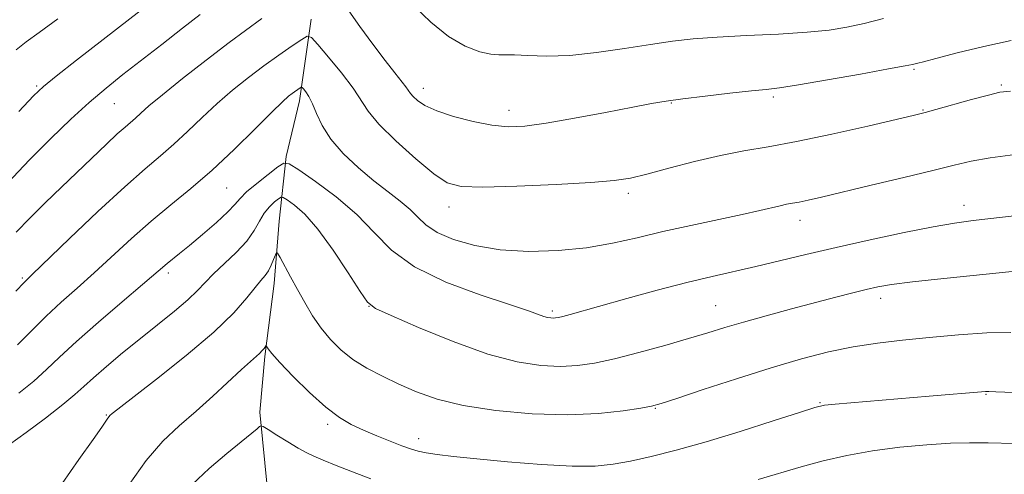
# Model space of a CAD drawing. Extents: x 2122300 to 2125200, y 317300 to 320200.
# Drawn here: x 2123731 to 2123916, y 317667 to 317753 of the extents above; entities that cross this region are included whole.
import ezdxf

# ---------------------------------------------------------------- set-up
doc = ezdxf.new("R2010")
doc.units = 0
doc.header["$MEASUREMENT"] = 0
for name, color, linetype, lineweight in [('DTM HARD BREAKLINE', 7, 'Continuous', 0), ('DTM SPOT ELEVATION', 2, 'Continuous', 13), ('INDEX CONTOUR', 41, 'Continuous', 13), ('INTERMEDIATE CONTOUR', 44, 'Continuous', 0)]:
    doc.layers.add(name, color=color, linetype=linetype, lineweight=lineweight)

msp = doc.modelspace()

# ---------------------------------------------------------------- linework, layer by layer
at = {"layer": 'DTM HARD BREAKLINE'}
msp.add_polyline3d([(2123786.23, 317752.74, 1024.58), (2123784.05, 317737.41, 1021.47), (2123781.52, 317726.94, 1020.26), (2123780.18, 317714.83, 1016.59), (2123779.25, 317703.13, 1015.37), (2123777.49, 317689.41, 1013.76), (2123776.57, 317678.92, 1012.47), (2123778.03, 317664.36, 1009.64), (2123781.96, 317654.23, 1007.74), (2123788.73, 317644.86, 1006.08), (2123799.11, 317633.45, 1004.79), (2123811.13, 317624.03, 1003.26), (2123824.78, 317616.21, 1001.36), (2123838.05, 317610.82, 1000.51), (2123855.72, 317600.94, 996.55), (2123866.94, 317591.94, 995.83), (2123880.57, 317582.1, 992.92), (2123895.78, 317569.42, 991.1), (2123907.87, 317566.46, 989.08)], dxfattribs=at)
at = {"layer": 'DTM SPOT ELEVATION'}
for p in [(2123899.46, 317743.3, 1025.8), (2123734.66, 317740.16, 1030.2), (2123807.28, 317739.77, 1026.6), (2123915.86, 317740.37, 1024.2), (2123873, 317738.1, 1025.7), (2123749.26, 317736.84, 1027.1), (2123823.34, 317735.62, 1026.6), (2123853.89, 317737.02, 1025.9), (2123901.15, 317735.65, 1024.1), (2123770.35, 317721.02, 1021.1), (2123845.8, 317720.04, 1023.6), (2123812.08, 317717.48, 1023.4), (2123908.85, 317717.81, 1020.6), (2123878.02, 317714.99, 1021.4), (2123731.99, 317704.13, 1024.2), (2123759.41, 317705.06, 1019.6), (2123893.18, 317700.34, 1017.5), (2123797.06, 317698.82, 1017.99), (2123862.19, 317698.94, 1018.9), (2123831.48, 317697.97, 1020.3), (2123912.94, 317682.29, 1013.9), (2123881.79, 317680.7, 1014.1), (2123747.77, 317678.4, 1016.1), (2123850.83, 317679.65, 1015.9), (2123789.31, 317676.66, 1013.66), (2123806.4, 317673.95, 1014.6)]:
    msp.add_point(p, dxfattribs=at)
at = {"layer": 'INDEX CONTOUR', "flags": 128}
for points, elevation in [([(2123731.332, 317735.413), (2123734.056, 317738.314), (2123735.944, 317740.102), (2123738.322, 317742.026), (2123742.139, 317745.011), (2123761.62, 317760.162)], 1030), ([(2123731.304, 317682.505), (2123734.103, 317684.781), (2123736.507, 317686.954), (2123738.971, 317689.3), (2123742.109, 317692.205), (2123746.271, 317695.862), (2123750.738, 317699.688), (2123754.524, 317702.91), (2123759.138, 317706.885), (2123761.494, 317708.75), (2123763.373, 317710.267), (2123765.825, 317712.315), (2123768.407, 317714.551), (2123770.552, 317716.528), (2123771.891, 317717.943), (2123772.856, 317719.058), (2123774.079, 317720.285), (2123775.981, 317721.89), (2123778.153, 317723.596), (2123779.979, 317724.987), (2123781.087, 317725.696), (2123782.099, 317725.551), (2123783.88, 317724.428), (2123787.011, 317722.281), (2123790.928, 317719.38), (2123794.78, 317716.077), (2123798.019, 317712.682), (2123801.31, 317709.353), (2123805.621, 317706.208), (2123811.515, 317703.369), (2123817.949, 317700.966), (2123823.473, 317699.13), (2123827.003, 317697.941), (2123829.907, 317696.91), (2123830.623, 317696.718), (2123831.204, 317696.629), (2123831.684, 317696.608), (2123832.12, 317696.634), (2123832.667, 317696.731), (2123833.507, 317696.936), (2123834.856, 317697.297), (2123845.509, 317700.265), (2123851.214, 317701.828), (2123856.772, 317703.282), (2123861.507, 317704.419), (2123869.739, 317706.27), (2123874.147, 317707.33), (2123879.112, 317708.545), (2123884.803, 317709.892), (2123891.209, 317711.319), (2123897.6, 317712.665), (2123903.065, 317713.741), (2123907.069, 317714.43), (2123910.568, 317714.902), (2123933.165, 317717.5)], 1020)]:
    msp.add_lwpolyline(points, dxfattribs=dict(at, elevation=elevation))
at = {"layer": 'INTERMEDIATE CONTOUR', "flags": 128}
for points, elevation in [([(2123793.272, 317754.28), (2123795.34, 317751.368), (2123797.783, 317748.05), (2123800.107, 317744.976), (2123801.913, 317742.667), (2123804.02, 317740.027), (2123804.88, 317738.789), (2123805.352, 317738.218), (2123806.166, 317737.465), (2123807.566, 317736.547), (2123809.797, 317735.523), (2123812.969, 317734.469), (2123816.621, 317733.521), (2123820.155, 317732.828), (2123823.205, 317732.519), (2123826.336, 317732.631), (2123830.347, 317733.176), (2123835.702, 317734.12), (2123841.525, 317735.23), (2123846.618, 317736.224), (2123850.162, 317736.898), (2123852.908, 317737.354), (2123855.996, 317737.772), (2123860.202, 317738.281), (2123864.848, 317738.814), (2123868.89, 317739.255), (2123871.683, 317739.539), (2123874.18, 317739.841), (2123877.73, 317740.388), (2123883.183, 317741.32), (2123889.379, 317742.419), (2123894.654, 317743.377), (2123897.768, 317743.961), (2123899.156, 317744.24), (2123900.136, 317744.462), (2123901.222, 317744.73), (2123903.57, 317745.338), (2123907.56, 317746.385), (2123912.558, 317747.63), (2123917.668, 317748.749)], 1026), ([(2123805.547, 317755.2), (2123808.69, 317752.19), (2123812.016, 317749.483), (2123815.15, 317747.65), (2123817.869, 317746.615), (2123819.984, 317746.143), (2123821.442, 317746.005), (2123822.707, 317746.022), (2123824.375, 317746.02), (2123826.933, 317745.893), (2123830.422, 317745.793), (2123834.772, 317745.939), (2123839.827, 317746.472), (2123845.083, 317747.238), (2123849.949, 317748.004), (2123854.062, 317748.59), (2123857.973, 317749.013), (2123862.459, 317749.344), (2123868.009, 317749.643), (2123873.957, 317749.945), (2123879.348, 317750.281), (2123883.502, 317750.683), (2123886.844, 317751.212), (2123890.074, 317751.933), (2123893.732, 317752.876)], 1028), ([(2123729.146, 317721.941), (2123733.336, 317726.327), (2123737.341, 317730.356), (2123741.082, 317733.947), (2123744.526, 317737.077), (2123747.695, 317739.778), (2123750.842, 317742.311), (2123758.14, 317747.999), (2123762.033, 317751.015), (2123765.382, 317753.581)], 1028), ([(2123730.827, 317712.737), (2123733.385, 317715.37), (2123736.262, 317718.22), (2123739.332, 317721.198), (2123747.778, 317729.291), (2123749.805, 317731.181), (2123751.265, 317732.478), (2123753.219, 317734.148), (2123754.213, 317735.065), (2123755.739, 317736.429), (2123758.268, 317738.553), (2123762.058, 317741.586), (2123766.51, 317745.053), (2123770.811, 317748.32), (2123776.976, 317752.864)], 1026), ([(2123730.835, 317746.977), (2123732.663, 317748.453), (2123735.14, 317750.242), (2123738.615, 317752.77)], 1032), ([(2123730.746, 317701.686), (2123732.283, 317703.301), (2123733.816, 317704.809), (2123740.818, 317711.523), (2123746.148, 317716.59), (2123751.193, 317721.276), (2123755.028, 317724.66), (2123757.916, 317727.097), (2123760.416, 317729.254), (2123762.992, 317731.661), (2123765.711, 317734.274), (2123768.546, 317736.914), (2123771.466, 317739.424), (2123774.418, 317741.776), (2123777.348, 317743.974), (2123780.164, 317745.992), (2123782.619, 317747.699), (2123784.43, 317748.934), (2123785.47, 317749.531), (2123786.25, 317749.288), (2123787.437, 317747.997), (2123789.477, 317745.598), (2123791.92, 317742.631), (2123794.094, 317739.781), (2123796.915, 317735.475), (2123798.925, 317733.045), (2123802.121, 317729.866), (2123805.875, 317726.484), (2123809.271, 317723.671), (2123811.776, 317722.009), (2123814.381, 317721.316), (2123818.458, 317721.217), (2123824.844, 317721.391), (2123832.23, 317721.7), (2123838.77, 317722.057), (2123843.154, 317722.415), (2123846.206, 317722.889), (2123849.285, 317723.635), (2123853.41, 317724.738), (2123858.237, 317725.995), (2123863.084, 317727.138), (2123867.508, 317727.99), (2123872.024, 317728.758), (2123877.385, 317729.743), (2123883.983, 317731.133), (2123890.749, 317732.66), (2123899.537, 317734.713), (2123901.505, 317735.204), (2123903.541, 317735.759), (2123910.239, 317737.628), (2123913.406, 317738.487), (2123915.557, 317738.996), (2123917.558, 317739.218)], 1024), ([(2123731.083, 317691.59), (2123733.692, 317694.239), (2123736.428, 317696.946), (2123739.277, 317699.581), (2123742.277, 317702.249), (2123745.476, 317705.112), (2123752.488, 317711.575), (2123756.155, 317714.814), (2123759.851, 317717.864), (2123763.638, 317720.943), (2123767.614, 317724.36), (2123771.77, 317728.257), (2123775.684, 317732.121), (2123778.826, 317735.275), (2123780.828, 317737.231), (2123781.959, 317738.249), (2123782.646, 317738.785), (2123784.13, 317739.824), (2123784.348, 317739.949), (2123784.511, 317739.898), (2123784.76, 317739.628), (2123785.199, 317739.086), (2123785.792, 317738.192), (2123786.469, 317736.85), (2123787.216, 317735.008), (2123788.259, 317732.751), (2123789.877, 317730.199), (2123792.242, 317727.487), (2123795.076, 317724.807), (2123797.988, 317722.365), (2123800.645, 317720.31), (2123802.932, 317718.571), (2123804.788, 317717.015), (2123806.257, 317715.533), (2123807.768, 317714.097), (2123809.855, 317712.701), (2123812.935, 317711.367), (2123816.952, 317710.228), (2123821.736, 317709.444), (2123827.078, 317709.14), (2123832.614, 317709.285), (2123837.941, 317709.814), (2123842.792, 317710.652), (2123847.435, 317711.702), (2123852.268, 317712.855), (2123857.518, 317714.015), (2123867.186, 317716.042), (2123870.464, 317716.783), (2123874.294, 317717.715), (2123875.51, 317717.967), (2123876.626, 317718.164), (2123877.873, 317718.395), (2123879.534, 317718.748), (2123882.062, 317719.33), (2123891.421, 317721.544), (2123897.507, 317722.998), (2123902.969, 317724.325), (2123906.956, 317725.311), (2123910.181, 317726.043), (2123913.748, 317726.679), (2123918.469, 317727.336)], 1022), ([(2123729.583, 317672.852), (2123732.657, 317675.11), (2123736.299, 317677.839), (2123739.58, 317680.373), (2123741.84, 317682.24), (2123743.516, 317683.743), (2123745.314, 317685.38), (2123747.779, 317687.524), (2123750.807, 317690.069), (2123754.131, 317692.783), (2123760.559, 317697.921), (2123763.076, 317700.049), (2123764.868, 317701.765), (2123766.298, 317703.288), (2123767.864, 317704.906), (2123769.907, 317706.828), (2123772.138, 317708.947), (2123774.114, 317711.077), (2123775.511, 317713.054), (2123776.502, 317714.814), (2123777.381, 317716.314), (2123778.362, 317717.521), (2123779.332, 317718.426), (2123780.097, 317719.03), (2123780.555, 317719.323), (2123780.973, 317719.263), (2123781.709, 317718.799), (2123783.052, 317717.836), (2123785, 317716.108), (2123787.487, 317713.309), (2123790.364, 317709.359), (2123793.177, 317705.1), (2123795.391, 317701.602), (2123796.774, 317699.59), (2123798.292, 317698.412), (2123801.214, 317697.066), (2123806.374, 317694.843), (2123812.881, 317692.189), (2123819.412, 317689.842), (2123824.908, 317688.371), (2123829.365, 317687.686), (2123833.041, 317687.527), (2123836.241, 317687.688), (2123839.44, 317688.157), (2123843.164, 317688.975), (2123847.726, 317690.138), (2123852.612, 317691.47), (2123857.098, 317692.754), (2123860.701, 317693.836), (2123863.894, 317694.813), (2123867.392, 317695.846), (2123871.689, 317697.044), (2123876.401, 317698.316), (2123884.773, 317700.528), (2123887.921, 317701.342), (2123890.461, 317701.978), (2123892.626, 317702.47), (2123895.218, 317702.91), (2123899.183, 317703.413), (2123905.062, 317704.047), (2123917.9, 317705.345)], 1018), ([(2123739.42, 317665.578), (2123742.578, 317670.091), (2123745.254, 317673.825), (2123746.891, 317676.144), (2123748.03, 317677.834), (2123748.246, 317678.118), (2123748.418, 317678.298), (2123748.854, 317678.672), (2123749.92, 317679.514), (2123757.153, 317685.126), (2123762.734, 317689.576), (2123767.926, 317693.99), (2123771.666, 317697.62), (2123774.099, 317700.384), (2123775.668, 317702.363), (2123776.765, 317703.68), (2123777.564, 317704.616), (2123778.185, 317705.496), (2123778.723, 317706.548), (2123779.169, 317707.627), (2123779.487, 317708.493), (2123779.682, 317708.927), (2123779.909, 317708.797), (2123780.364, 317707.993), (2123782.314, 317704.379), (2123783.619, 317701.99), (2123785.007, 317699.508), (2123786.482, 317697.052), (2123788.074, 317694.717), (2123789.821, 317692.578), (2123791.793, 317690.633), (2123794.065, 317688.86), (2123796.687, 317687.231), (2123799.597, 317685.703), (2123802.705, 317684.228), (2123806.011, 317682.78), (2123809.883, 317681.416), (2123814.774, 317680.218), (2123820.928, 317679.267), (2123827.742, 317678.648), (2123834.398, 317678.447), (2123840.185, 317678.693), (2123844.815, 317679.196), (2123848.105, 317679.708), (2123850.122, 317680.081), (2123851.938, 317680.57), (2123854.876, 317681.526), (2123859.849, 317683.177), (2123866.13, 317685.232), (2123872.582, 317687.275), (2123878.304, 317688.964), (2123883.351, 317690.271), (2123888.011, 317691.24), (2123892.564, 317691.931), (2123897.251, 317692.457), (2123902.295, 317692.939), (2123907.771, 317693.447), (2123913.122, 317693.833), (2123917.629, 317693.9)], 1016), ([(2123752.01, 317665.372), (2123755.192, 317669.883), (2123758.338, 317673.471), (2123761.446, 317676.391), (2123764.587, 317679.113), (2123767.767, 317681.968), (2123773.158, 317686.98), (2123774.822, 317688.484), (2123776.53, 317689.991), (2123777.012, 317690.494), (2123777.36, 317690.916), (2123777.708, 317691.377), (2123777.788, 317691.372), (2123778.143, 317690.815), (2123778.84, 317689.943), (2123780.345, 317688.272), (2123782.855, 317685.655), (2123785.927, 317682.622), (2123788.962, 317679.871), (2123791.512, 317677.925), (2123793.756, 317676.605), (2123796.024, 317675.557), (2123798.536, 317674.508), (2123801.059, 317673.496), (2123803.252, 317672.644), (2123804.897, 317672.037), (2123806.28, 317671.617), (2123807.813, 317671.296), (2123809.903, 317670.987), (2123812.937, 317670.636), (2123817.3, 317670.194), (2123823.116, 317669.648), (2123829.483, 317669.131), (2123835.242, 317668.814), (2123839.561, 317668.83), (2123842.943, 317669.167), (2123846.217, 317669.776), (2123850.092, 317670.631), (2123854.783, 317671.795), (2123860.378, 317673.351), (2123866.763, 317675.299), (2123872.993, 317677.294), (2123877.919, 317678.906), (2123880.809, 317679.825), (2123882.6, 317680.241), (2123884.648, 317680.462), (2123902.281, 317681.924), (2123912.86, 317682.832), (2123913.163, 317682.843), (2123913.487, 317682.821), (2123914.804, 317682.761), (2123918.179, 317682.652)], 1014), ([(2123763.859, 317665.365), (2123767.039, 317668.385), (2123770.394, 317671.216), (2123775.08, 317674.993), (2123776.061, 317675.821), (2123776.514, 317676.227), (2123776.772, 317676.39), (2123777.189, 317676.249), (2123778.119, 317675.681), (2123779.78, 317674.641), (2123781.828, 317673.374), (2123783.778, 317672.199), (2123785.304, 317671.344), (2123786.711, 317670.664), (2123788.464, 317669.923), (2123790.916, 317668.939), (2123793.977, 317667.749), (2123797.445, 317666.447)], 1012), ([(2123870.191, 317666.291), (2123878.266, 317668.673), (2123882.371, 317669.784), (2123886.818, 317670.815), (2123891.641, 317671.694), (2123896.782, 317672.366), (2123901.83, 317672.831), (2123906.284, 317673.1), (2123909.887, 317673.195), (2123913.348, 317673.161), (2123923.286, 317672.914)], 1012)]:
    msp.add_lwpolyline(points, dxfattribs=dict(at, elevation=elevation))

doc.saveas('drawing.dxf')
